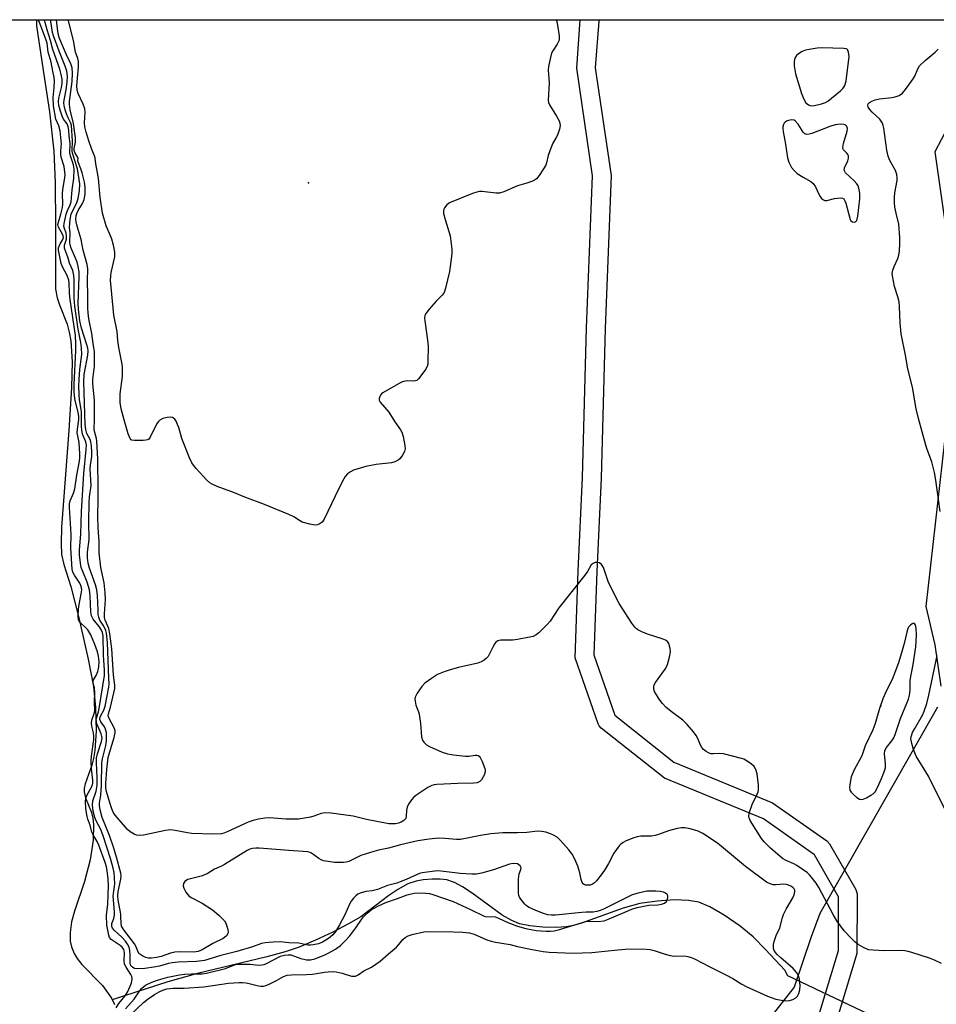
# Model space of a CAD drawing. Units: inches. Extents: x 1285761 to 1291761, y 497451 to 501452.
# Drawn here: x 1286839 to 1287136, y 501133 to 501452 of the extents above; entities that cross this region are included whole.
import ezdxf

# ---------------------------------------------------------------- set-up
doc = ezdxf.new("R2010")
doc.units = ezdxf.units.IN
doc.header["$MEASUREMENT"] = 0
for name, color, linetype in [('ELEV-Spot Elevation', 7, 'Continuous'), ('HYDRO-Hidden Single Line Stream', 5, 'Continuous'), ('HYDRO-Single Line Stream', 4, 'Continuous'), ('HYDRO-Stream Poly Centerlines', 142, 'Continuous'), ('HYDRO-Water Body', 4, 'Continuous'), ('NTRL-Trees', 3, 'Continuous'), ('TRANS-Non Street Sidewalk', 7, 'Continuous'), ('Undefined', 1, 'Continuous')]:
    doc.layers.add(name, color=color, linetype=linetype)

msp = doc.modelspace()

# ---------------------------------------------------------------- linework, layer by layer
at = {"layer": 'ELEV-Spot Elevation'}
for p in [(1286932.27, 501398.96, 233.1), (1287117.73, 501229.47, 229.63)]:
    msp.add_point(p, dxfattribs=at)
at = {"layer": 'HYDRO-Hidden Single Line Stream'}
msp.add_line((1287127.68, 501122.98), (1287087.64, 501141.98), dxfattribs=at)
at = {"layer": 'HYDRO-Single Line Stream'}
msp.add_lwpolyline([(1287087.64, 501141.98), (1287086.58, 501143.86), (1287080.4, 501150.55), (1287076.32, 501154.62), (1287072.16, 501158.05), (1287066.97, 501161.66), (1287062.32, 501164.32), (1287058.79, 501165.81), (1287055.36, 501166.43), (1287050.89, 501166.56), (1287045.19, 501166.18), (1287039.67, 501165.4), (1287034.26, 501163.91), (1287020.75, 501159.06), (1287018.14, 501158.31), (1287015.78, 501157.83), (1287012.48, 501157.6), (1287008.23, 501157.71), (1287003.97, 501158.17), (1287000.65, 501158.85), (1286998.09, 501159.88), (1286995.06, 501161.64), (1286985.25, 501168.78), (1286982.18, 501170.83), (1286979.55, 501172.23), (1286977.11, 501173.04), (1286974.96, 501173.27), (1286972.35, 501173.27), (1286969.36, 501173.05), (1286967.11, 501172.7), (1286964.41, 501171.76), (1286961.24, 501169.99), (1286958.32, 501167.97), (1286949.2, 501161.1), (1286945.22, 501158.78), (1286940.15, 501156.15), (1286934.55, 501153.52), (1286929.25, 501151.29), (1286924.71, 501149.74), (1286918.76, 501148.09), (1286896.23, 501142.77), (1286886.67, 501139.98), (1286868.62, 501134.23)], dxfattribs=at)
at = {"layer": 'HYDRO-Stream Poly Centerlines'}
msp.add_lwpolyline([(1286844.08, 501451.76), (1286844.1, 501449.82), (1286845.22, 501442.62), (1286848.27, 501421.93), (1286849.66, 501409.21), (1286850.09, 501398.9), (1286850.28, 501385.36), (1286850.2, 501364.45), (1286850.76, 501361.72), (1286851.53, 501359.41), (1286854.04, 501353.12), (1286854.72, 501350.58), (1286855.2, 501347.77), (1286855.65, 501340.92), (1286855.47, 501332.66), (1286854.52, 501318.72), (1286852.22, 501287.36), (1286852.06, 501282.12), (1286852.21, 501278.5), (1286852.94, 501275.26), (1286855.24, 501268.13), (1286857.76, 501258.01), (1286860.87, 501244.59), (1286862.55, 501235.75), (1286863.23, 501228.92), (1286863.38, 501221.33), (1286862.96, 501214.96), (1286862.57, 501212.43), (1286862.02, 501210.21), (1286859.91, 501204.22), (1286859.56, 501202.66), (1286859.49, 501201.61), (1286859.99, 501199.61), (1286861.95, 501194.9), (1286862.37, 501193.08), (1286862.58, 501191.05), (1286862.42, 501185.93), (1286861.43, 501179.6), (1286859.69, 501172.49), (1286856.38, 501162.91), (1286855.42, 501159.5), (1286854.96, 501156.01), (1286854.97, 501153.22), (1286855.45, 501151.37), (1286856.31, 501149.19), (1286857.23, 501147.63), (1286858.78, 501145.7), (1286865.49, 501138.88), (1286868.36, 501134.72), (1286869.41, 501132.73)], dxfattribs=at)
at = {"layer": 'HYDRO-Water Body'}
msp.add_polyline3d([(1286798.08, 501451.77, 0), (1286844.08, 501451.76, 0), (1286844.1, 501449.82, 0), (1286845.22, 501442.62, 0), (1286848.27, 501421.93, 0), (1286849.66, 501409.21, 0), (1286850.09, 501398.9, 0), (1286850.28, 501385.36, 0), (1286850.2, 501364.45, 0), (1286850.76, 501361.72, 0), (1286851.53, 501359.41, 0), (1286854.04, 501353.12, 0), (1286854.72, 501350.58, 0), (1286855.2, 501347.77, 0), (1286855.65, 501340.92, 0), (1286855.47, 501332.66, 0), (1286854.52, 501318.72, 0), (1286852.22, 501287.36, 0), (1286852.06, 501282.12, 0), (1286852.21, 501278.5, 0), (1286852.94, 501275.26, 0), (1286855.24, 501268.13, 0), (1286857.76, 501258.01, 0), (1286860.87, 501244.59, 0), (1286862.55, 501235.75, 0), (1286863.23, 501228.92, 0), (1286863.38, 501221.33, 0), (1286862.96, 501214.96, 0), (1286862.57, 501212.43, 0), (1286862.02, 501210.21, 0), (1286859.91, 501204.22, 0), (1286859.56, 501202.66, 0), (1286859.49, 501201.61, 0), (1286859.99, 501199.61, 0), (1286861.95, 501194.9, 0), (1286862.37, 501193.08, 0), (1286862.58, 501191.05, 0), (1286862.42, 501185.93, 0), (1286861.43, 501179.6, 0), (1286859.69, 501172.49, 0), (1286856.38, 501162.91, 0), (1286855.42, 501159.5, 0), (1286854.96, 501156.01, 0), (1286854.97, 501153.22, 0), (1286855.45, 501151.37, 0), (1286856.31, 501149.19, 0), (1286857.23, 501147.63, 0), (1286858.78, 501145.7, 0), (1286865.49, 501138.88, 0), (1286868.36, 501134.72, 0), (1286869.41, 501132.73, 0)], dxfattribs=at)
at = {"layer": 'NTRL-Trees'}
for points in [[(1286713.24, 500712.36, 0), (1286662.89, 500810.45, 0), (1286626.84, 500908.69, 0), (1286599.52, 501044.83, 0), (1286574.38, 501124.86, 0), (1286569.23, 501141.28, 0), (1286556.99, 501180.24, 0), (1286513.71, 501328.63, 0), (1286479.84, 501451.8, 0), (1287157.86, 501451.73, 0), (1287135.21, 501408.95, 0), (1287142.86, 501355.4, 0), (1287132.35, 501261.7, 0), (1287135.21, 501249.27, 0), (1287137.13, 501235.89, 0)], [(1287136.09, 501229.01, 0), (1287097.92, 501162.2, 0), (1287095.11, 501154.58, 0), (1287089.68, 501138.31, 0), (1287069.8, 501112.99, 0), (1287029.21, 501004.9, 0), (1287031.83, 500979.2, 0), (1287048.31, 500930.24, 0), (1287057.82, 500913.08, 0), (1287102.34, 500832.75, 0), (1287161.03, 500761.63, 0)]]:
    msp.add_polyline3d(points, dxfattribs=at)
at = {"layer": 'TRANS-Non Street Sidewalk'}
msp.add_lwpolyline([(1287093.92, 501117.06), (1287103.96, 501150.15), (1287104.01, 501167.62), (1287096.21, 501181.16), (1287079.67, 501192.83), (1287047.65, 501206), (1287027.1, 501222.28), (1287026.45, 501223.01), (1287026.15, 501223.63), (1287018.71, 501245.05), (1287019.67, 501273.24), (1287021.09, 501303.5), (1287022.39, 501351.9), (1287024.3, 501401.15), (1287019.19, 501436.11), (1287020.31, 501451.74), (1287023.31, 501451.74), (1287026.36, 501451.74), (1287026.29, 501451.36), (1287025.2, 501436.22), (1287030.31, 501401.31), (1287028.38, 501351.69), (1287027.09, 501303.27), (1287025.66, 501272.99), (1287024.68, 501246.02), (1287031.52, 501226.44), (1287050.68, 501211.21), (1287082.62, 501198.08), (1287100.21, 501185.68), (1287101.08, 501184.73), (1287109.61, 501169.92), (1287110.01, 501168.52), (1287109.91, 501149.18), (1287099.53, 501114.9)], dxfattribs=at)
at = {"layer": 'Undefined'}
for points, elevation in [([(1287000, 501178.25), (1286998.6, 501178.36), (1286997.35, 501178.19), (1286992.25, 501176.29), (1286988.36, 501175.25), (1286986.68, 501174.92), (1286985.22, 501174.9), (1286981.42, 501175.13), (1286976.06, 501175.79), (1286974.09, 501175.95), (1286972.33, 501175.83), (1286969.11, 501175.34), (1286968.25, 501175.13), (1286967.42, 501174.83), (1286963.89, 501173.2), (1286962, 501172.43), (1286960.9, 501172.05), (1286957.82, 501171.24), (1286954.55, 501169.92), (1286952.91, 501169.49), (1286950.81, 501169.29), (1286948.96, 501168.74), (1286948.23, 501168.41), (1286947.57, 501167.92), (1286946.8, 501167.1), (1286946.11, 501166.2), (1286945.58, 501165.23), (1286944, 501161.79), (1286942.28, 501158.46), (1286941.07, 501156.44), (1286940.15, 501155.29), (1286938.76, 501154.07), (1286936.81, 501152.93), (1286935.48, 501152.38), (1286933.75, 501152.03), (1286932.88, 501151.93), (1286932.01, 501151.93), (1286929.08, 501152.6), (1286925.87, 501152.72), (1286923.06, 501152.94), (1286920.76, 501152.92), (1286918.21, 501152.71), (1286917, 501152.43), (1286914.06, 501151.4), (1286909.06, 501149.83), (1286903.84, 501148.54), (1286898.48, 501146.97), (1286895.93, 501146.66), (1286890, 501146.37), (1286888.01, 501146.2), (1286886.92, 501146.01), (1286883.9, 501145.13), (1286882.16, 501144.76), (1286879.25, 501144.37), (1286876.62, 501144.24), (1286875.84, 501144.38), (1286875.26, 501144.66), (1286874.77, 501145.14), (1286874.55, 501145.53), (1286874.43, 501146.24), (1286874.45, 501148.7), (1286874.35, 501150.15), (1286874.07, 501151.24), (1286873.58, 501152.24), (1286872.9, 501153.19), (1286871.75, 501154.53), (1286869.22, 501156.8), (1286868.75, 501157.46), (1286868.55, 501157.94), (1286868.47, 501158.45), (1286868.52, 501158.94), (1286869.16, 501160.56), (1286869.37, 501161.61), (1286869.35, 501162.75), (1286868.97, 501167.83), (1286869.02, 501168.68), (1286869.38, 501170.96), (1286869.44, 501171.79), (1286869.4, 501173.75), (1286869.25, 501175.42), (1286868.94, 501176.85), (1286868.07, 501179.97), (1286865.69, 501187.39), (1286864.89, 501189.42), (1286863.4, 501192.25), (1286862.99, 501193.27), (1286862.46, 501195.34), (1286862.24, 501197.3), (1286862.32, 501198.72), (1286863.4, 501201.82), (1286863.72, 501203.76), (1286863.75, 501206.21), (1286863.48, 501210.99), (1286863.58, 501212.47), (1286863.86, 501213.93), (1286865.1, 501217.87), (1286865.32, 501219.03), (1286865.3, 501219.57), (1286865.08, 501220.37), (1286864.07, 501222.62), (1286863.69, 501223.66), (1286863.51, 501224.47), (1286863.47, 501225.02), (1286863.59, 501225.78), (1286864.19, 501227.56), (1286864.43, 501228.6), (1286866.12, 501239.33), (1286866.17, 501241.02), (1286865.82, 501245.86), (1286865.68, 501252.14), (1286865.52, 501253.18), (1286865.18, 501254), (1286864.39, 501255.15), (1286862.42, 501257.58), (1286861.89, 501258.58), (1286861.69, 501259.91), (1286861.49, 501265.07), (1286861.28, 501267.01), (1286860.51, 501269.49), (1286859.05, 501272.94), (1286858.59, 501274.28), (1286858.3, 501275.69), (1286858.06, 501278.35), (1286858.07, 501280.06), (1286858.49, 501285.05), (1286858.72, 501292.39), (1286859.4, 501304.71), (1286860.21, 501312.48), (1286860.27, 501313.99), (1286860.07, 501315.05), (1286859.02, 501317.48), (1286858.73, 501318.86), (1286858.66, 501320), (1286858.72, 501322.87), (1286858.66, 501324.79), (1286858.07, 501328.6), (1286857.94, 501330.37), (1286857.85, 501333.03), (1286857.91, 501335.26), (1286858.16, 501338.42), (1286858.74, 501343.28), (1286858.71, 501345.43), (1286858.44, 501347.17), (1286857.55, 501351.51), (1286856.47, 501358.97), (1286856.28, 501361.59), (1286856.32, 501367.54), (1286856.22, 501368.93), (1286855.82, 501370.54), (1286854.81, 501372.94), (1286854.33, 501374.57), (1286853.2, 501377.71), (1286853.15, 501378.76), (1286853.76, 501380.72), (1286853.86, 501381.78), (1286853.73, 501382.6), (1286853.11, 501384.14), (1286852.94, 501384.88), (1286853.01, 501385.71), (1286853.7, 501388.75), (1286854.14, 501389.97), (1286855.02, 501391.81), (1286855.31, 501392.76), (1286855.6, 501396.69), (1286856.22, 501400.35), (1286856.31, 501403.38), (1286856.05, 501404.79), (1286855.15, 501407.64), (1286854.93, 501408.69), (1286854.98, 501411.69), (1286854.68, 501414.03), (1286854.54, 501416.05), (1286854.37, 501417.07), (1286853.98, 501418.02), (1286852.89, 501419.59), (1286852.39, 501420.54), (1286851.71, 501422.51), (1286851.35, 501423.95), (1286851.26, 501425.31), (1286851.35, 501426.41), (1286852.19, 501429.86), (1286852.39, 501431.11), (1286852.37, 501432.5), (1286852.12, 501434.04), (1286851.62, 501435.79), (1286849.42, 501442.18), (1286848.65, 501445.09), (1286847.51, 501448.46), (1286846.94, 501450.88), (1286846.66, 501451.76)], 226), ([(1287000, 501188.36), (1286995.23, 501188.3), (1286991.28, 501187.99), (1286988.03, 501187.45), (1286981.55, 501186.16), (1286980.17, 501186.18), (1286976.41, 501186.52), (1286974.34, 501186.55), (1286971.37, 501186.31), (1286967.64, 501185.75), (1286962.03, 501184.46), (1286958.2, 501183.3), (1286954.89, 501182.68), (1286953.46, 501182.31), (1286949.2, 501180.94), (1286945.33, 501179.04), (1286944.48, 501178.8), (1286943.61, 501178.67), (1286940.65, 501178.71), (1286938.59, 501178.97), (1286937.14, 501179.26), (1286936.35, 501179.56), (1286935.6, 501179.95), (1286933.21, 501181.76), (1286932.76, 501181.98), (1286932.01, 501182.17), (1286925.84, 501182.58), (1286916.28, 501183.37), (1286915.13, 501183.38), (1286914.05, 501183.22), (1286913.27, 501182.99), (1286912.35, 501182.55), (1286905, 501178.04), (1286903.99, 501177.49), (1286901.8, 501176.54), (1286899.36, 501175.01), (1286897.46, 501174.28), (1286893.14, 501173.15), (1286892.63, 501172.91), (1286892.19, 501172.58), (1286891.77, 501171.94), (1286891.63, 501171.18), (1286891.79, 501170.39), (1286892.44, 501169.12), (1286893.32, 501168.01), (1286894.16, 501167.4), (1286897.8, 501165.55), (1286901.17, 501163.37), (1286903.16, 501161.68), (1286904.42, 501160.47), (1286904.98, 501159.82), (1286905.41, 501159.09), (1286905.8, 501158.03), (1286906.09, 501156.95), (1286906.17, 501156.16), (1286906.06, 501155.66), (1286905.62, 501154.96), (1286905.02, 501154.35), (1286904.55, 501154.03), (1286901.21, 501152.48), (1286897.73, 501150.39), (1286896.44, 501149.85), (1286895.04, 501149.68), (1286890.35, 501149.76), (1286888.92, 501149.69), (1286887.55, 501149.36), (1286884.45, 501148.28), (1286883.03, 501147.87), (1286881.41, 501147.66), (1286880.34, 501147.7), (1286879.56, 501147.92), (1286878.55, 501148.35), (1286877.85, 501148.75), (1286877.27, 501149.25), (1286876.91, 501149.92), (1286876.29, 501151.62), (1286875.9, 501152.31), (1286872.36, 501156.85), (1286871.67, 501158.05), (1286871.48, 501159.03), (1286871.45, 501161.08), (1286871.37, 501161.95), (1286870.55, 501166.57), (1286870.44, 501167.9), (1286870.58, 501169.25), (1286871.44, 501173.32), (1286871.52, 501174.43), (1286871.44, 501175.19), (1286870.05, 501180.48), (1286869.15, 501183.39), (1286867.75, 501187.44), (1286865.41, 501193.26), (1286864.72, 501195.79), (1286864.51, 501197.12), (1286864.53, 501197.89), (1286864.91, 501200.48), (1286865.13, 501203.69), (1286865.24, 501211.05), (1286865.44, 501212.3), (1286866.54, 501216.61), (1286866.74, 501218.07), (1286866.79, 501219.2), (1286866.72, 501220.85), (1286866.5, 501221.9), (1286866.09, 501222.66), (1286864.96, 501224.33), (1286864.66, 501225.08), (1286864.62, 501225.51), (1286864.9, 501226.33), (1286865.93, 501228.11), (1286866.31, 501229.31), (1286867.48, 501235.46), (1286867.59, 501236.58), (1286867.58, 501238.43), (1286867.09, 501249.94), (1286866.73, 501253.01), (1286866.54, 501253.83), (1286866.13, 501254.87), (1286865.74, 501255.6), (1286864.66, 501257.25), (1286864.27, 501258.21), (1286864.12, 501259.05), (1286864.02, 501260.49), (1286863.9, 501265.21), (1286863.66, 501267.06), (1286863.21, 501268.71), (1286861.25, 501274.09), (1286860.85, 501275.73), (1286860.63, 501277.43), (1286860.66, 501279.3), (1286861.18, 501283.31), (1286861.06, 501289.02), (1286861.18, 501295.49), (1286861.29, 501297.24), (1286861.75, 501300.82), (1286861.53, 501306.26), (1286861.61, 501307.4), (1286862, 501310.3), (1286862.06, 501311.7), (1286861.94, 501313.69), (1286861.72, 501315.06), (1286861.45, 501315.78), (1286860.45, 501317.68), (1286860.09, 501319.02), (1286859.81, 501320.67), (1286859.39, 501334.48), (1286859.58, 501336.88), (1286860.7, 501343.12), (1286860.78, 501344.51), (1286860.68, 501345.31), (1286860.4, 501346.41), (1286858.64, 501351.87), (1286858.17, 501354.18), (1286857.75, 501357.99), (1286857.62, 501359.87), (1286857.95, 501368.62), (1286857.91, 501370.05), (1286857.61, 501371.78), (1286857.25, 501373.18), (1286856.77, 501374.48), (1286855.35, 501377.81), (1286855, 501378.88), (1286854.92, 501379.66), (1286855.01, 501382.75), (1286854.78, 501384.55), (1286855.03, 501387.01), (1286855.36, 501388.74), (1286855.78, 501389.76), (1286857.1, 501392.21), (1286857.62, 501393.85), (1286858.05, 501396.38), (1286858.08, 501398.56), (1286857.41, 501403.43), (1286855.79, 501408.51), (1286855.62, 501409.3), (1286855.77, 501412.53), (1286855.39, 501417.52), (1286855.17, 501418.29), (1286854.31, 501419.99), (1286853.77, 501421.28), (1286853.34, 501422.63), (1286853.04, 501424), (1286852.99, 501424.85), (1286853.04, 501425.69), (1286853.69, 501429.08), (1286854.01, 501431.57), (1286854.08, 501433.45), (1286853.95, 501435.1), (1286853.43, 501436.78), (1286851.43, 501441.61), (1286849.55, 501446.54), (1286849.25, 501447.68), (1286848.87, 501450.57), (1286848.63, 501451.76)], 228), ([(1287000, 501250.96), (1286998.44, 501250.79), (1286994.6, 501250.75), (1286994.05, 501250.66), (1286993.57, 501250.48), (1286993, 501250.07), (1286992.65, 501249.67), (1286992.05, 501248.67), (1286990.42, 501245.49), (1286989.86, 501244.75), (1286989.21, 501244.23), (1286988.23, 501243.69), (1286987.14, 501243.32), (1286980.89, 501241.91), (1286978.16, 501241.15), (1286976.26, 501240.48), (1286974.09, 501239.57), (1286972.08, 501238.35), (1286969.93, 501236.81), (1286968.98, 501235.71), (1286967.5, 501233.52), (1286966.85, 501232.26), (1286966.75, 501231.75), (1286966.78, 501230.97), (1286967.06, 501229.66), (1286967.89, 501227.56), (1286968.12, 501226.73), (1286968.5, 501223.79), (1286968.88, 501219.37), (1286969.15, 501218.35), (1286969.62, 501217.64), (1286970.47, 501216.84), (1286971.47, 501216.25), (1286975.57, 501214.48), (1286977.24, 501213.91), (1286979.28, 501213.58), (1286983.09, 501213.14), (1286984.25, 501213.18), (1286986.23, 501213.53), (1286986.75, 501213.52), (1286987.2, 501213.41), (1286987.59, 501213.14), (1286987.92, 501212.71), (1286988.57, 501211.39), (1286989.44, 501209.16), (1286989.55, 501208.61), (1286989.53, 501208.07), (1286989.15, 501207.02), (1286988.28, 501205.52), (1286987.73, 501204.92), (1286986.94, 501204.55), (1286985.79, 501204.4), (1286980.67, 501204.34), (1286973.8, 501203.99), (1286972.93, 501203.87), (1286972.2, 501203.66), (1286970.94, 501203.03), (1286967.01, 501200.45), (1286966.34, 501199.9), (1286965.6, 501199.03), (1286964.64, 501197.6), (1286964.17, 501196.59), (1286963.99, 501195.58), (1286963.93, 501193.75), (1286963.74, 501192.99), (1286963.48, 501192.6), (1286963.13, 501192.26), (1286962.29, 501191.75), (1286961.36, 501191.44), (1286960.39, 501191.25), (1286959.39, 501191.19), (1286958.32, 501191.25), (1286951.07, 501192.67), (1286946.74, 501193.69), (1286939.55, 501194.69), (1286937.51, 501194.82), (1286936.35, 501194.57), (1286933.99, 501193.67), (1286932.9, 501193.34), (1286929.05, 501192.78), (1286927.57, 501192.72), (1286924.89, 501192.79), (1286921.02, 501193.09), (1286919.57, 501193.13), (1286918.11, 501193.06), (1286916.06, 501192.7), (1286914.35, 501192.29), (1286912.73, 501191.76), (1286905.92, 501188.62), (1286904.82, 501188.21), (1286904.01, 501188.04), (1286901.25, 501187.91), (1286894.42, 501188.15), (1286893, 501188.35), (1286889.06, 501189.11), (1286887.65, 501189.26), (1286885.92, 501189.05), (1286878.74, 501187.61), (1286877.32, 501187.48), (1286876.53, 501187.59), (1286875.74, 501187.87), (1286874.47, 501188.62), (1286873.54, 501189.34), (1286869.6, 501194.05), (1286868.97, 501195.01), (1286868.48, 501196.06), (1286867.91, 501197.73), (1286866.77, 501201.73), (1286866.6, 501202.83), (1286866.57, 501204.26), (1286866.83, 501208.79), (1286867.34, 501212.74), (1286867.72, 501214.25), (1286869.27, 501219.2), (1286869.63, 501220.86), (1286869.63, 501221.4), (1286869.41, 501222.16), (1286867.63, 501225.35), (1286867.34, 501226.24), (1286867.4, 501226.92), (1286868.11, 501229.06), (1286869.16, 501233.63), (1286869.42, 501235.06), (1286869.45, 501236.19), (1286869.07, 501239.44), (1286868.48, 501247.97), (1286867.86, 501252.83), (1286867.48, 501254.51), (1286866.35, 501257.2), (1286866.11, 501258.13), (1286866.09, 501259.25), (1286866.46, 501263.81), (1286866.37, 501266.12), (1286866.03, 501269.28), (1286864.95, 501274.33), (1286864.37, 501279.07), (1286864.43, 501282.71), (1286864.08, 501287.12), (1286863.94, 501290.86), (1286864.11, 501296.42), (1286864.02, 501299.4), (1286863.94, 501309.49), (1286863.63, 501315.26), (1286863.49, 501316.08), (1286862.94, 501318.05), (1286862.82, 501318.97), (1286862.93, 501322.21), (1286862.83, 501325.16), (1286862.87, 501328.52), (1286862.33, 501333.84), (1286862.38, 501335.18), (1286862.92, 501339.56), (1286862.89, 501344.15), (1286862.43, 501346.9), (1286862.04, 501350.08), (1286861.04, 501354.91), (1286860.8, 501356.76), (1286860.73, 501358.32), (1286860.75, 501362.43), (1286860.61, 501367.21), (1286860.73, 501371.06), (1286860.5, 501372.45), (1286859.24, 501377.09), (1286858.51, 501380.62), (1286857.28, 501384.87), (1286856.96, 501386.33), (1286856.87, 501387.18), (1286856.92, 501388.22), (1286857.13, 501389.03), (1286857.62, 501389.99), (1286858.97, 501392.23), (1286859.5, 501393.58), (1286859.85, 501395.3), (1286859.83, 501397.56), (1286859.61, 501399.16), (1286858.91, 501402.14), (1286858.49, 501403.46), (1286857.5, 501406), (1286857.46, 501406.31), (1286857.55, 501406.86), (1286857.5, 501407.16), (1286856.51, 501408.78), (1286856.31, 501409.37), (1286856.32, 501410.05), (1286856.73, 501412.13), (1286856.72, 501413.56), (1286856.1, 501418.13), (1286854.99, 501422.63), (1286854.73, 501424.27), (1286854.78, 501425.28), (1286855.66, 501431.82), (1286855.73, 501434.44), (1286855.63, 501436.18), (1286855.24, 501437.48), (1286853.8, 501440.45), (1286852.14, 501444.19), (1286851.42, 501446.06), (1286851.04, 501447.99), (1286850.59, 501451.76)], 230), ([(1287000, 501397.94), (1286995.52, 501396.01), (1286994.13, 501395.59), (1286993, 501395.59), (1286988.48, 501396.11), (1286987.65, 501396.11), (1286986.82, 501395.96), (1286985.43, 501395.47), (1286977.99, 501392.44), (1286977.05, 501391.79), (1286976.37, 501390.87), (1286976.12, 501390.36), (1286975.97, 501389.83), (1286976, 501389.01), (1286976.51, 501387.02), (1286978.1, 501381.8), (1286978.66, 501377.39), (1286978.69, 501376.22), (1286978.59, 501375.07), (1286977.91, 501370.19), (1286976.64, 501364.75), (1286976.19, 501363.38), (1286975.56, 501362.51), (1286973.58, 501360.61), (1286971.31, 501357.99), (1286970.28, 501356.64), (1286969.93, 501355.92), (1286969.84, 501355.09), (1286969.91, 501354.22), (1286970.8, 501348), (1286971.02, 501345.98), (1286970.94, 501341.07), (1286970.87, 501340.22), (1286970.7, 501339.42), (1286970.18, 501338.43), (1286968.98, 501336.79), (1286967.91, 501335.45), (1286967.31, 501334.92), (1286966.85, 501334.73), (1286966.34, 501334.66), (1286964.4, 501334.74), (1286963.68, 501334.7), (1286962.98, 501334.54), (1286962.19, 501334.2), (1286956.36, 501330.9), (1286955.92, 501330.55), (1286955.59, 501330.15), (1286955.36, 501329.71), (1286955.18, 501329), (1286955.19, 501328.54), (1286955.51, 501327.85), (1286958.31, 501324.58), (1286960.27, 501321.47), (1286962.1, 501318.89), (1286962.52, 501318.14), (1286962.93, 501316.75), (1286963.49, 501313.84), (1286963.57, 501312.7), (1286963.37, 501311.9), (1286962.69, 501310.66), (1286961.83, 501309.51), (1286961.26, 501309.02), (1286960.26, 501308.5), (1286959.14, 501308.19), (1286954.15, 501307.62), (1286950.83, 501307), (1286946.82, 501305.84), (1286945.81, 501305.31), (1286944.92, 501304.64), (1286944.17, 501303.79), (1286943.3, 501302.23), (1286940.83, 501297.44), (1286937.29, 501289.93), (1286936.65, 501288.98), (1286936.07, 501288.51), (1286935.17, 501288.09), (1286934.39, 501288.03), (1286932.72, 501288.33), (1286930.22, 501289.03), (1286929.29, 501289.49), (1286927.44, 501290.73), (1286925.86, 501291.49), (1286917.95, 501294.73), (1286911.56, 501297.12), (1286908.21, 501298.5), (1286902.65, 501300.59), (1286901.02, 501301.3), (1286900.27, 501301.74), (1286899.2, 501302.7), (1286895.86, 501306.38), (1286894.92, 501307.49), (1286894.44, 501308.21), (1286893.72, 501309.81), (1286891.21, 501316.12), (1286890.17, 501319.63), (1286889.78, 501320.68), (1286889.3, 501321.69), (1286888.88, 501322.38), (1286888.53, 501322.73), (1286888.17, 501322.93), (1286887.51, 501323.05), (1286886.4, 501322.92), (1286885.01, 501322.53), (1286884.05, 501322.02), (1286883.5, 501321.45), (1286883.02, 501320.76), (1286880.93, 501316.55), (1286880.44, 501315.91), (1286880.02, 501315.64), (1286879.51, 501315.5), (1286878.67, 501315.41), (1286875.77, 501315.41), (1286875.02, 501315.58), (1286874.81, 501315.69), (1286874.48, 501316.06), (1286873.82, 501317.63), (1286872.46, 501322.16), (1286871.54, 501325.74), (1286871.25, 501327.72), (1286871.17, 501329.16), (1286871.2, 501330.59), (1286871.94, 501336.13), (1286872, 501337.57), (1286871.95, 501339.29), (1286871.75, 501340.71), (1286870.72, 501345.53), (1286870.44, 501347.89), (1286870.22, 501350.8), (1286869.1, 501356.04), (1286868.12, 501367.42), (1286868.14, 501368.82), (1286868.28, 501369.91), (1286869.45, 501374.98), (1286869.5, 501375.56), (1286869.44, 501376.42), (1286869.01, 501378.7), (1286868.54, 501380.67), (1286868.12, 501381.78), (1286866.66, 501385.02), (1286865.47, 501389.09), (1286864.75, 501394.25), (1286864.2, 501400.31), (1286863.89, 501402.2), (1286863.28, 501405.1), (1286863.14, 501406.94), (1286862.92, 501407.68), (1286862.02, 501409.78), (1286861.07, 501412.54), (1286860.19, 501415.35), (1286859.77, 501417.07), (1286859.65, 501418.43), (1286859.9, 501421.81), (1286859.78, 501422.9), (1286859.22, 501424.41), (1286857.59, 501427.89), (1286857.24, 501428.99), (1286857.18, 501430.35), (1286857.71, 501436.52), (1286857.73, 501438.23), (1286857.51, 501439.21), (1286856.76, 501441.32), (1286856.1, 501445.1), (1286854.75, 501450.12), (1286854.45, 501451.56), (1286854.43, 501451.76)], 232), ([(1287012.49, 501451.74), (1287012.7, 501451.15), (1287012.95, 501450.06), (1287013.49, 501446.61), (1287013.52, 501445.76), (1287013.43, 501445.21), (1287012.88, 501443.88), (1287011.43, 501441.72), (1287011.04, 501440.95), (1287010.64, 501439.53), (1287010, 501436.6), (1287009.96, 501435.44), (1287010.24, 501431.3), (1287009.92, 501425.77), (1287010.02, 501424.94), (1287010.33, 501424.19), (1287012.61, 501420.55), (1287013.45, 501419.05), (1287013.73, 501418.27), (1287013.81, 501417.48), (1287013.6, 501416.34), (1287012.92, 501414.37), (1287012.55, 501413.6), (1287011.42, 501411.8), (1287010.77, 501410.22), (1287009.95, 501407.78), (1287009.4, 501405.41), (1287009.14, 501404.65), (1287008.44, 501403.42), (1287007, 501401.26), (1287006.11, 501400.18), (1287005.17, 501399.58), (1287002.95, 501398.81), (1287000, 501397.94)], 232), ([(1287136.96, 501292.48), (1287135.56, 501302.61), (1287135.14, 501305.11), (1287134.26, 501308.56), (1287132.76, 501312.5), (1287132.31, 501313.9), (1287129.91, 501322.54), (1287129.14, 501325.74), (1287127.94, 501332.75), (1287126.46, 501338.68), (1287125.7, 501343.05), (1287124.28, 501349.97), (1287123.95, 501353.57), (1287123.83, 501358.91), (1287123.69, 501360.37), (1287123.27, 501362.01), (1287122.18, 501365.35), (1287121.47, 501368.77), (1287121.44, 501369.58), (1287121.63, 501370.59), (1287122.1, 501371.86), (1287123.21, 501374.4), (1287123.54, 501375.45), (1287123.75, 501376.86), (1287123.94, 501379.14), (1287123.91, 501381.17), (1287123.55, 501385.51), (1287122.66, 501389.06), (1287122.31, 501391.09), (1287122.16, 501392.54), (1287122.16, 501394.27), (1287122.26, 501395.7), (1287123.02, 501399.69), (1287123.04, 501400.51), (1287122.91, 501401.61), (1287122.48, 501402.94), (1287120.63, 501406.22), (1287120.12, 501407.54), (1287119.72, 501409.56), (1287118.67, 501416.61), (1287118.5, 501417.48), (1287118.24, 501418.27), (1287117.88, 501418.92), (1287117.37, 501419.58), (1287114.97, 501421.84), (1287114.18, 501422.68), (1287113.66, 501423.5), (1287113.51, 501424.12), (1287113.6, 501424.51), (1287114.1, 501425), (1287114.81, 501425.38), (1287115.87, 501425.8), (1287117.27, 501426.13), (1287121.29, 501426.57), (1287122.41, 501426.76), (1287123.67, 501427.27), (1287124.77, 501428.02), (1287125.74, 501429.14), (1287128.25, 501432.6), (1287128.71, 501433.46), (1287129.67, 501435.89), (1287130.25, 501436.84), (1287132.06, 501438.62), (1287135.33, 501441.31), (1287136.36, 501442.28)], 232), ([(1287137.41, 501145.93), (1287135.16, 501147.05), (1287133.55, 501147.66), (1287127.73, 501149.54), (1287126.62, 501149.87), (1287125.48, 501150.1), (1287124.01, 501150.19), (1287118.95, 501150.03), (1287115.22, 501150.25), (1287113.81, 501150.44), (1287112.99, 501150.72), (1287111.93, 501151.25), (1287110.39, 501152.16), (1287109.45, 501152.85), (1287108.22, 501154.06), (1287105.86, 501156.59), (1287103.46, 501159.78), (1287102.29, 501161.83), (1287097.67, 501170.6), (1287096.74, 501172.04), (1287095.16, 501174.09), (1287094.58, 501174.72), (1287093.91, 501175.3), (1287090.52, 501177.69), (1287089.53, 501178.25), (1287087.1, 501179.33), (1287085.91, 501180.02), (1287081.93, 501183.39), (1287079.94, 501185.37), (1287079.01, 501186.43), (1287075.42, 501192.35), (1287075.05, 501193.12), (1287074.91, 501193.65), (1287075.05, 501194.73), (1287076.04, 501197.5), (1287077.7, 501200.79), (1287078.01, 501201.56), (1287078.11, 501202.09), (1287078.06, 501203.8), (1287077.61, 501207.45), (1287077.25, 501208.81), (1287077.02, 501209.32), (1287076.69, 501209.78), (1287075.83, 501210.54), (1287074.37, 501211.56), (1287073.35, 501212.14), (1287072.52, 501212.45), (1287066.79, 501213.91), (1287065.39, 501214.04), (1287063.45, 501213.91), (1287062.67, 501213.95), (1287061.87, 501214.21), (1287061.12, 501214.62), (1287060.26, 501215.33), (1287059.72, 501215.97), (1287059.29, 501216.74), (1287058.38, 501218.9), (1287057.85, 501219.89), (1287057, 501221.04), (1287054.98, 501223.47), (1287053.57, 501224.81), (1287050.17, 501227.27), (1287048.17, 501228.96), (1287046.93, 501230.18), (1287045.88, 501231.6), (1287044.35, 501234.11), (1287044.12, 501234.9), (1287044.16, 501235.72), (1287044.32, 501236.25), (1287044.73, 501237.01), (1287047.79, 501241.35), (1287048.24, 501242.1), (1287048.58, 501242.9), (1287049.2, 501245.19), (1287049.52, 501246.92), (1287049.45, 501248.06), (1287049, 501249.67), (1287048.6, 501250.33), (1287047.95, 501250.78), (1287046.89, 501251.19), (1287042.16, 501252.72), (1287040.26, 501253.44), (1287038.98, 501254.07), (1287038.54, 501254.39), (1287037.99, 501254.97), (1287037.01, 501256.28), (1287032.93, 501262.65), (1287029.49, 501269.39), (1287027.83, 501274.34), (1287027.21, 501275.24), (1287026.59, 501275.75), (1287025.89, 501275.94), (1287025.15, 501275.86), (1287024.45, 501275.61), (1287023.89, 501275.13), (1287022.65, 501273.02), (1287021.81, 501271.82), (1287013.33, 501261.2), (1287010.53, 501256.9), (1287009.57, 501255.82), (1287006.93, 501253.16), (1287006.06, 501252.44), (1287005.06, 501251.98), (1287000, 501250.96)], 230), ([(1287139.59, 501193.81), (1287133.17, 501206.67), (1287129.18, 501213.17), (1287128.37, 501215.33), (1287127.78, 501217.27), (1287127.53, 501218.37), (1287127.5, 501218.92), (1287127.58, 501219.45), (1287128.03, 501220.77), (1287128.7, 501222.14), (1287131.21, 501226.45), (1287131.76, 501227.78), (1287132.59, 501230.2), (1287133.28, 501232.9), (1287136.04, 501245.73)], 232), ([(1287000, 501151.53), (1287004.68, 501150.46), (1287008.34, 501149.81), (1287010.29, 501149.64), (1287017.99, 501149.31), (1287024.1, 501149.49), (1287032.54, 501150.45), (1287034.87, 501150.63), (1287040.44, 501150.69), (1287042.95, 501150.49), (1287044.3, 501150.16), (1287047.81, 501148.95), (1287049.41, 501148.56), (1287050.8, 501148.4), (1287054.04, 501148.42), (1287055.18, 501148.25), (1287056.28, 501147.94), (1287057.35, 501147.46), (1287062.28, 501144.86), (1287067.48, 501142.33), (1287069.72, 501141.08), (1287072.68, 501139.24), (1287074.11, 501138.48), (1287081.05, 501135.37), (1287083.69, 501134.42), (1287085.52, 501134.05), (1287086.94, 501133.91), (1287088.08, 501134.01), (1287089.19, 501134.33), (1287090.18, 501134.85), (1287090.69, 501135.41), (1287091.2, 501136.3), (1287091.51, 501137.4), (1287091.58, 501138.85), (1287091.36, 501140.85), (1287091.02, 501141.93), (1287090.49, 501142.94), (1287090.01, 501143.6), (1287089.32, 501144.33), (1287085.34, 501147.76), (1287084.12, 501148.92), (1287083.61, 501149.54), (1287083.2, 501150.2), (1287082.98, 501150.83), (1287082.92, 501151.3), (1287082.98, 501152.34), (1287083.25, 501153.41), (1287083.84, 501155.01), (1287084.97, 501157.5), (1287085.84, 501160.87), (1287086.18, 501161.88), (1287087.01, 501163.61), (1287089.23, 501167.22), (1287089.67, 501168.21), (1287089.88, 501169.26), (1287089.81, 501169.72), (1287089.63, 501170.12), (1287089.37, 501170.48), (1287088.79, 501170.95), (1287087.62, 501171.5), (1287087.04, 501171.62), (1287086.15, 501171.68), (1287083.76, 501171.47), (1287082.89, 501171.49), (1287081.9, 501171.78), (1287080.72, 501172.36), (1287073.82, 501177.42), (1287064.81, 501185), (1287060.07, 501188.14), (1287058.54, 501188.83), (1287055.97, 501189.57), (1287054.24, 501189.95), (1287053.11, 501189.97), (1287051.72, 501189.7), (1287048.95, 501188.97), (1287045.71, 501187.74), (1287044.61, 501187.41), (1287043.4, 501187.28), (1287039.9, 501187.22), (1287038.77, 501187.05), (1287037.4, 501186.57), (1287034.97, 501185.56), (1287034.2, 501185.17), (1287033.51, 501184.67), (1287032.93, 501184.05), (1287032.04, 501182.91), (1287031.23, 501181.7), (1287029.5, 501178.39), (1287028.36, 501176.49), (1287027.38, 501175.09), (1287025.57, 501172.77), (1287024.98, 501172.14), (1287024.31, 501171.66), (1287023.56, 501171.39), (1287022.78, 501171.33), (1287022.03, 501171.39), (1287021.58, 501171.53), (1287021.23, 501171.8), (1287020.98, 501172.2), (1287020.65, 501173.17), (1287020.22, 501175.31), (1287019.5, 501177.49), (1287018.54, 501179.83), (1287017.69, 501181.35), (1287016.63, 501182.78), (1287014.91, 501184.8), (1287013.78, 501185.99), (1287012.78, 501186.86), (1287011.67, 501187.58), (1287010.7, 501188.04), (1287009.15, 501188.51), (1287007.86, 501188.75), (1287006.45, 501188.81), (1287002.98, 501188.43), (1287000, 501188.36)], 228), ([(1287000, 501158.09), (1287002.66, 501157.3), (1287006.01, 501156.71), (1287009.22, 501156.47), (1287010.66, 501156.47), (1287011.81, 501156.58), (1287013.54, 501157.01), (1287022.14, 501159.55), (1287023.46, 501159.66), (1287026, 501159.55), (1287028.05, 501159.82), (1287029.71, 501160.42), (1287037.06, 501163.58), (1287038.73, 501164.12), (1287042.5, 501164.85), (1287045.45, 501164.98), (1287046.61, 501165.17), (1287047.67, 501165.57), (1287048.3, 501166.04), (1287048.62, 501166.69), (1287048.73, 501167.44), (1287048.67, 501167.91), (1287048.48, 501168.31), (1287047.95, 501168.74), (1287047.26, 501169.04), (1287046.17, 501169.26), (1287044.77, 501169.4), (1287043, 501169.45), (1287041.85, 501169.38), (1287039.06, 501168.78), (1287037.15, 501168.21), (1287033.94, 501166.57), (1287027.86, 501163.6), (1287026.78, 501163.14), (1287025.67, 501162.79), (1287024.53, 501162.6), (1287022.24, 501162.62), (1287020.84, 501162.54), (1287012.34, 501161.58), (1287010.95, 501161.59), (1287009.86, 501161.75), (1287008.44, 501162.18), (1287005.93, 501163.1), (1287003.54, 501164.27), (1287002.81, 501164.77), (1287002.39, 501165.16), (1287001.45, 501166.27), (1287000.78, 501167.22), (1287000.42, 501167.98), (1287000.27, 501168.82), (1287000.33, 501173.3), (1287000.49, 501175.06), (1287001.05, 501176.47), (1287001.13, 501176.96), (1287001.08, 501177.21), (1287000.79, 501177.66), (1287000, 501178.25)], 226), ([(1286872.93, 501131.3), (1286875.73, 501134.41), (1286877.47, 501137), (1286878.15, 501137.87), (1286878.76, 501138.43), (1286879.45, 501138.91), (1286881.48, 501139.89), (1286883.61, 501140.71), (1286886.61, 501141.52), (1286890.39, 501142.27), (1286892.2, 501142.54), (1286894.27, 501142.67), (1286897.83, 501142.63), (1286899.19, 501142.79), (1286905.32, 501144.39), (1286908.29, 501145.52), (1286909.24, 501145.77), (1286911.27, 501145.81), (1286913.32, 501145.71), (1286915.9, 501145.45), (1286917.11, 501145.5), (1286917.82, 501145.68), (1286918.58, 501146), (1286923.18, 501148.31), (1286924.5, 501148.72), (1286925.63, 501148.82), (1286926.47, 501148.73), (1286929.79, 501147.55), (1286931.55, 501147.17), (1286932.88, 501147.13), (1286934.26, 501147.47), (1286937.27, 501148.64), (1286938.81, 501149.38), (1286941.03, 501150.61), (1286942.62, 501151.81), (1286944.16, 501153.28), (1286945.63, 501154.93), (1286947.58, 501157.51), (1286949.37, 501160.21), (1286950.04, 501161.1), (1286951.24, 501162.29), (1286952.54, 501163.35), (1286954.88, 501164.65), (1286957.28, 501165.79), (1286961.09, 501167.02), (1286964.25, 501168.22), (1286966.48, 501168.81), (1286967.92, 501168.9), (1286970.27, 501168.79), (1286971.43, 501168.62), (1286972.57, 501168.29), (1286979.14, 501166.11), (1286984.79, 501163.45), (1286989.12, 501161.29), (1286990.07, 501161.09), (1286991.93, 501161.19), (1286992.74, 501161.05), (1286993.83, 501160.62), (1286996.8, 501159.22), (1287000, 501158.09)], 226), ([(1286874.39, 501129.19), (1286878.74, 501133.31), (1286880.23, 501134.54), (1286882.33, 501135.94), (1286883.8, 501136.78), (1286885.04, 501137.35), (1286886.33, 501137.72), (1286888.34, 501137.96), (1286891.9, 501138.02), (1286898.32, 501138.41), (1286906.27, 501139.56), (1286909.72, 501139.81), (1286910.87, 501139.79), (1286912.02, 501139.66), (1286913.45, 501139.39), (1286915.99, 501138.69), (1286916.81, 501138.6), (1286917.62, 501138.63), (1286918.43, 501138.82), (1286919.23, 501139.15), (1286921.85, 501140.46), (1286924.11, 501141.71), (1286925.33, 501142.16), (1286926.71, 501142.32), (1286931.58, 501142.41), (1286933.49, 501142.52), (1286934.83, 501142.68), (1286937.47, 501143.17), (1286938.62, 501143.29), (1286940.1, 501143.34), (1286941.25, 501143.26), (1286943.14, 501142.84), (1286946.21, 501141.91), (1286946.76, 501141.83), (1286947.44, 501141.9), (1286948.3, 501142.32), (1286950.12, 501143.59), (1286952.66, 501144.82), (1286955.48, 501146.77), (1286958.13, 501149.14), (1286960.77, 501151.28), (1286961.5, 501152.08), (1286962.83, 501153.76), (1286963.58, 501154.44), (1286964.53, 501154.9), (1286965.83, 501155.32), (1286969.59, 501156.2), (1286971.36, 501156.34), (1286979.08, 501156.28), (1286982.27, 501156.14), (1286984.46, 501155.89), (1286985.89, 501155.52), (1286990.06, 501153.67), (1286991.42, 501153.16), (1286992.81, 501152.86), (1286997.59, 501152.13), (1287000, 501151.53)], 228)]:
    msp.add_lwpolyline(points, dxfattribs=dict(at, elevation=elevation))
at = {"layer": 'Undefined', "elevation": 230}
for points in [[(1287098.59, 501442.67), (1287097.12, 501442.6), (1287094.48, 501442.18), (1287093.33, 501441.9), (1287092.26, 501441.45), (1287091, 501440.75), (1287090.37, 501440.21), (1287089.89, 501439.3), (1287089.62, 501438.27), (1287089.62, 501436.86), (1287090.03, 501434.27), (1287092.01, 501427.92), (1287092.9, 501425.85), (1287093.46, 501424.91), (1287093.82, 501424.54), (1287094.24, 501424.25), (1287095.19, 501423.91), (1287096.28, 501423.97), (1287098.49, 501424.5), (1287099.83, 501424.95), (1287100.58, 501425.37), (1287104.62, 501428.76), (1287105.44, 501429.55), (1287105.79, 501429.98), (1287106.05, 501430.46), (1287106.47, 501431.99), (1287107.42, 501439.92), (1287107.29, 501441.3), (1287107.08, 501441.89), (1287106.93, 501442.11), (1287106.49, 501442.34), (1287105.69, 501442.46)], [(1287088.86, 501419.3), (1287087.8, 501419.15), (1287087.2, 501418.93), (1287086.75, 501418.64), (1287086.42, 501418.3), (1287086.17, 501417.86), (1287085.95, 501417.12), (1287085.92, 501416.59), (1287086.05, 501415.49), (1287086.71, 501412.15), (1287087.49, 501407.05), (1287087.93, 501405.64), (1287088.82, 501403.95), (1287089.61, 501402.9), (1287090.61, 501402), (1287092.58, 501400.73), (1287095.02, 501399.36), (1287095.81, 501398.71), (1287096.57, 501397.65), (1287097.65, 501395.26), (1287098.06, 501394.5), (1287098.55, 501393.9), (1287099.11, 501393.43), (1287099.53, 501393.25), (1287100.28, 501393.23), (1287102.74, 501393.83), (1287104.66, 501394.09), (1287105.36, 501394.01), (1287105.72, 501393.78), (1287106.09, 501393.15), (1287106.36, 501392.38), (1287107.76, 501387.03), (1287108.02, 501386.63), (1287108.51, 501386.27), (1287109.15, 501386.16), (1287109.52, 501386.27), (1287109.93, 501386.77), (1287110.28, 501388.13), (1287110.88, 501393.8), (1287110.94, 501395.55), (1287110.64, 501397.22), (1287110.34, 501397.96), (1287109.95, 501398.64), (1287109.13, 501399.59), (1287106.33, 501402.2), (1287106.01, 501402.62), (1287105.83, 501403.07), (1287105.93, 501403.79), (1287107.04, 501406.11), (1287107.25, 501406.9), (1287107.22, 501407.66), (1287107.04, 501408.14), (1287106.73, 501408.59), (1287105.64, 501409.68), (1287105.53, 501409.88), (1287105.44, 501410.35), (1287105.68, 501411.7), (1287106.82, 501415.68), (1287106.89, 501416.5), (1287106.67, 501417.19), (1287106.19, 501417.69), (1287105.72, 501417.84), (1287104.64, 501417.9), (1287102.93, 501417.74), (1287101.22, 501417.23), (1287095.35, 501414.91), (1287094.52, 501414.67), (1287093.75, 501414.64), (1287093.12, 501414.86), (1287092.55, 501415.35), (1287090.9, 501417.92), (1287089.98, 501418.98), (1287089.64, 501419.27)], [(1287128.32, 501256.22), (1287127.93, 501256.08), (1287127.3, 501255.62), (1287126.74, 501254.99), (1287126.47, 501254.49), (1287126.11, 501253.36), (1287125.26, 501249.63), (1287124.64, 501247.37), (1287123.42, 501243.41), (1287121.96, 501239.38), (1287121.36, 501237.95), (1287119.61, 501234.44), (1287118.43, 501231.78), (1287117.32, 501228.62), (1287115.9, 501223.7), (1287115.12, 501221.66), (1287112.7, 501216.52), (1287111.59, 501213.29), (1287109.13, 501208.71), (1287108.11, 501206.43), (1287107.85, 501205.3), (1287107.65, 501203.85), (1287107.6, 501202.99), (1287107.71, 501202.19), (1287108.11, 501201.51), (1287108.87, 501200.69), (1287109.92, 501199.73), (1287110.84, 501199.19), (1287111.53, 501199.12), (1287112.04, 501199.23), (1287113.06, 501199.66), (1287114.54, 501200.47), (1287115.23, 501200.97), (1287115.84, 501201.59), (1287116.69, 501203.02), (1287117.93, 501205.87), (1287118.77, 501208.05), (1287119.2, 501209.42), (1287119.29, 501210.59), (1287118.94, 501213.93), (1287119.06, 501215.03), (1287119.56, 501215.95), (1287121.31, 501218.1), (1287121.9, 501219.06), (1287122.33, 501220.13), (1287124.09, 501225.39), (1287126.19, 501230.28), (1287126.7, 501231.63), (1287127, 501232.92), (1287127.22, 501234.59), (1287127.29, 501236.02), (1287127.22, 501237.76), (1287128.19, 501242.87), (1287129.03, 501248.57), (1287129.18, 501250.22), (1287129.28, 501252.72), (1287129.21, 501254.4), (1287129.06, 501255.17), (1287128.83, 501255.83), (1287128.61, 501256.13)]]:
    msp.add_lwpolyline(points, close=True, dxfattribs=at)
at = {"layer": 'Undefined'}
msp.add_polyline3d([(1286869.86, 501131.62, 224), (1286870.77, 501132.99, 224), (1286872.79, 501135.49, 224), (1286873.67, 501136.89, 224), (1286874.76, 501139.39, 224), (1286874.98, 501140.18, 224), (1286875.09, 501140.98, 224), (1286874.99, 501141.74, 224), (1286874.71, 501142.45, 224), (1286873.1, 501144.74, 224), (1286872.6, 501145.77, 224), (1286872.47, 501146.87, 224), (1286872.62, 501149.41, 224), (1286872.52, 501150.08, 224), (1286872.35, 501150.5, 224), (1286871.8, 501151.31, 224), (1286871.22, 501151.84, 224), (1286868.27, 501153.78, 224), (1286867.79, 501154.41, 224), (1286867.51, 501155.2, 224), (1286866.93, 501158.36, 224), (1286866.75, 501161.66, 224), (1286867.19, 501165.17, 224), (1286867.38, 501171.25, 224), (1286867.33, 501173.31, 224), (1286866.99, 501176.07, 224), (1286866.72, 501177.3, 224), (1286866.3, 501178.69, 224), (1286864.26, 501184.37, 224), (1286863.71, 501185.55, 224), (1286862.45, 501187.62, 224), (1286862, 501188.57, 224), (1286861.53, 501190.8, 224), (1286860.74, 501192.79, 224), (1286860.51, 501193.56, 224), (1286860.27, 501194.75, 224), (1286860.1, 501196.3, 224), (1286859.99, 501198.45, 224), (1286860.12, 501199.55, 224), (1286860.55, 501200.59, 224), (1286861.92, 501203.14, 224), (1286862.22, 501203.93, 224), (1286862.31, 501204.42, 224), (1286862.31, 501205.36, 224), (1286861.89, 501209.02, 224), (1286861.8, 501211.49, 224), (1286861.93, 501213.2, 224), (1286862.63, 501218.55, 224), (1286862.71, 501219.63, 224), (1286862.58, 501220.75, 224), (1286862.04, 501222.87, 224), (1286861.9, 501223.9, 224), (1286862.03, 501224.86, 224), (1286862.8, 501227.01, 224), (1286862.95, 501227.75, 224), (1286862.93, 501230.86, 224), (1286863.04, 501233.63, 224), (1286862.9, 501235.33, 224), (1286862.44, 501236.84, 224), (1286862.4, 501237.2, 224), (1286862.61, 501237.88, 224), (1286863.43, 501239.29, 224), (1286864, 501240.61, 224), (1286864.3, 501242.05, 224), (1286864.37, 501243.83, 224), (1286864.2, 501245.51, 224), (1286863.86, 501246.94, 224), (1286862.98, 501249.39, 224), (1286861.7, 501252.5, 224), (1286860.67, 501254.11, 224), (1286860.12, 501254.72, 224), (1286858.23, 501256.47, 224), (1286857.91, 501256.91, 224), (1286857.73, 501257.34, 224), (1286857.6, 501258.39, 224), (1286857.73, 501260.75, 224), (1286857.94, 501262.32, 224), (1286858.68, 501266.34, 224), (1286858.76, 501267.19, 224), (1286858.72, 501267.74, 224), (1286858.49, 501268.49, 224), (1286858.13, 501269.22, 224), (1286856.42, 501271.79, 224), (1286855.9, 501272.76, 224), (1286855.67, 501273.72, 224), (1286855.51, 501275.34, 224), (1286855.17, 501280.69, 224), (1286855.27, 501285.12, 224), (1286854.8, 501293.68, 224), (1286854.81, 501294.92, 224), (1286855.05, 501295.93, 224), (1286856.12, 501298.37, 224), (1286856.52, 501299.74, 224), (1286857.17, 501304.2, 224), (1286858.04, 501308.76, 224), (1286858.16, 501309.92, 224), (1286858.18, 501311.07, 224), (1286857.96, 501314.78, 224), (1286857.43, 501316.98, 224), (1286857.31, 501317.93, 224), (1286857.38, 501319.07, 224), (1286857.81, 501322.24, 224), (1286857.81, 501323.36, 224), (1286857.6, 501324.5, 224), (1286856.49, 501328.96, 224), (1286856.25, 501331.21, 224), (1286856.3, 501333.55, 224), (1286856.86, 501344.62, 224), (1286856.85, 501346.77, 224), (1286856.69, 501349.44, 224), (1286855.03, 501361.15, 224), (1286854.83, 501363.16, 224), (1286854.69, 501366.37, 224), (1286854.56, 501367.39, 224), (1286854.03, 501368.91, 224), (1286852.52, 501371.71, 224), (1286852.05, 501372.79, 224), (1286851.26, 501377.15, 224), (1286851.27, 501377.89, 224), (1286851.4, 501378.45, 224), (1286851.74, 501379.14, 224), (1286852.61, 501380.55, 224), (1286852.79, 501381.26, 224), (1286852.7, 501381.76, 224), (1286852.5, 501382.26, 224), (1286851.24, 501384.54, 224), (1286851.04, 501385.42, 224), (1286851.17, 501386.19, 224), (1286852.02, 501388.77, 224), (1286852.56, 501390.99, 224), (1286852.61, 501392.1, 224), (1286852.47, 501395.36, 224), (1286852.62, 501396.75, 224), (1286853.29, 501400.59, 224), (1286853.34, 501401.54, 224), (1286853.28, 501402.43, 224), (1286853.01, 501404.2, 224), (1286852.13, 501407.28, 224), (1286851.95, 501408.25, 224), (1286851.92, 501409.11, 224), (1286852.12, 501410.6, 224), (1286852.14, 501411.43, 224), (1286851.73, 501415.78, 224), (1286851.33, 501417.35, 224), (1286850.34, 501419.58, 224), (1286849.6, 501423.88, 224), (1286849.5, 501426.61, 224), (1286849.83, 501429.86, 224), (1286849.9, 501431.89, 224), (1286849.8, 501433.04, 224), (1286849.42, 501435.09, 224), (1286848.8, 501438.02, 224), (1286847.92, 501441.28, 224), (1286847.5, 501444.17, 224), (1286847.25, 501445.14, 224), (1286844.93, 501451.16, 224), (1286844.64, 501451.76, 224)], dxfattribs=at)

doc.saveas('drawing.dxf')
